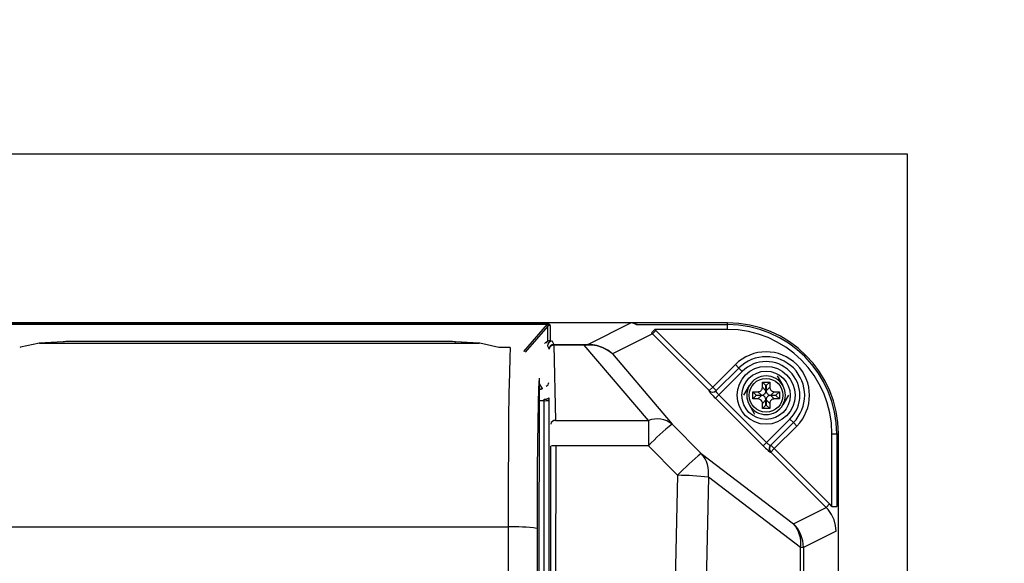
# Model space of a CAD drawing. Extents: x 30483 to 64123, y -2612 to 21585.
# Drawn here: x 45058 to 45568, y 5688 to 5970 of the extents above; entities that cross this region are included whole.
import ezdxf

# ---------------------------------------------------------------- set-up
doc = ezdxf.new("R2010")
doc.units = 0
doc.header["$LTSCALE"] = 50
doc.header["$MEASUREMENT"] = 0
doc.layers.get('Defpoints').update_dxf_attribs({"linetype": 'CONTINUOUS'})
for name, color, linetype in [('_0-4_SCALE', 7, 'CONTINUOUS'), ('_0-9_KISO', 7, 'CONTINUOUS'), ('_1-3_CONT35', 7, 'CONTINUOUS')]:
    doc.layers.add(name, color=color, linetype=linetype)
doc.layers.add('寸法線', color=2, linetype='CONTINUOUS', lineweight=9)
doc.layers.add('躯体', color=8, linetype='CONTINUOUS', lineweight=13)
doc.styles.get("Standard").update_dxf_attribs({"font": 'txt', "bigfont": 'bigfont.shx'})
doc.dimstyles.new('寸法1', dxfattribs={"dimscale": 50, "dimtxt": 2.5, "dimasz": 1, "dimexe": 1.5, "dimexo": 2.54, "dimgap": 1, "dimtad": 1, "dimdec": 0, "dimzin": 0, "dimdsep": 46, "dimtxsty": 'STANDARD', "dimblk": 'DOT', "dimcen": 0.09, "dimadec": 0, "dimazin": 0, "dimtfac": 1, "dimtdec": 0, "dimtmove": 0, "dimatfit": 2, "dimldrblk": 'OPEN30', "dimfxl": 1, "dimtvp": 1, "dimtolj": 1, "dimtzin": 0, "dimarcsym": 0})

# ---------------------------------------------------------------- blocks, each defined once
blk = doc.blocks.new('_Dot')
at = {"layer": '躯体', "color": 0, "linetype": 'Continuous', "lineweight": -2}
blk.add_line((-0.5, 0), (-1, 0), dxfattribs=at)
at = {"layer": '躯体', "color": 0, "linetype": 'Continuous', "const_width": 0.5}
blk.add_lwpolyline([(-0.25, 0, 1), (0.25, 0, 1)], format="xyb", close=True, dxfattribs=at)
blk = doc.blocks.new('*D157')
at = {"layer": 'Defpoints', "color": 0, "linetype": 'Continuous'}
for p in [(44767.35, 6494.99), (44767.35, 5900.46), (45517.35, 5900.46)]:
    blk.add_point(p, dxfattribs=at)
at = {"layer": '寸法線', "color": 0, "lineweight": -2}
for p, q in [((44767.35, 6027.46), (44767.35, 6569.99)), ((45517.35, 6027.46), (45517.35, 6569.99)), ((45467.35, 6494.99), (44817.35, 6494.99))]:
    blk.add_line(p, q, dxfattribs=at)
at = {"layer": '寸法線', "color": 0, "linetype": 'ByBlock', "lineweight": -2, "xscale": 50, "yscale": 50, "zscale": 50, "rotation": 180}
blk.add_blockref('_Dot', (44767.35, 6494.99), dxfattribs=at)
at = {"layer": '寸法線', "color": 0, "linetype": 'ByBlock', "lineweight": -2, "xscale": 50, "yscale": 50, "zscale": 50}
blk.add_blockref('_Dot', (45517.35, 6494.99), dxfattribs=at)
at = {"layer": '寸法線', "color": 0, "linetype": 'Continuous', "insert": (45142.35, 6607.49), "char_height": 125, "attachment_point": 5}
blk.add_mtext('\\A1;300', dxfattribs=at)
blk = doc.blocks.new('_Open30')
at = {"layer": '躯体', "color": 0, "linetype": 'Continuous', "lineweight": -2}
for p, q in [((-1, 0.268), (0, 0)), ((0, 0), (-1, -0.268)), ((0, 0), (-1, 0))]:
    blk.add_line(p, q, dxfattribs=at)
blk = doc.blocks.new('*D158')
at = {"layer": 'Defpoints', "color": 0, "linetype": 'Continuous'}
for p in [(44881.71, 6189.52), (44881.71, 5900.46), (45481.71, 5900.46)]:
    blk.add_point(p, dxfattribs=at)
at = {"layer": '寸法線', "color": 0, "lineweight": -2}
for p, q in [((44881.71, 6027.46), (44881.71, 6264.52)), ((45481.71, 6027.46), (45481.71, 6264.52)), ((45431.71, 6189.52), (44931.71, 6189.52))]:
    blk.add_line(p, q, dxfattribs=at)
at = {"layer": '寸法線', "color": 0, "linetype": 'ByBlock', "lineweight": -2, "xscale": 50, "yscale": 50, "zscale": 50, "rotation": 180}
blk.add_blockref('_Dot', (44881.71, 6189.52), dxfattribs=at)
at = {"layer": '寸法線', "color": 0, "linetype": 'ByBlock', "lineweight": -2, "xscale": 50, "yscale": 50, "zscale": 50}
blk.add_blockref('_Dot', (45481.71, 6189.52), dxfattribs=at)
at = {"layer": '寸法線', "color": 0, "linetype": 'Continuous', "insert": (45181.71, 6302.02), "char_height": 125, "attachment_point": 5}
blk.add_mtext('\\A1;240', dxfattribs=at)
blk = doc.blocks.new('*D159')
at = {"layer": 'Defpoints', "color": 0, "linetype": 'Continuous'}
for p in [(45517.35, 5900.46), (45517.35, 5275.46), (46272.92, 5275.46)]:
    blk.add_point(p, dxfattribs=at)
at = {"layer": '寸法線', "color": 0, "lineweight": -2}
for p, q in [((45644.35, 5900.46), (46347.92, 5900.46)), ((46272.92, 5850.46), (46272.92, 5325.46)), ((45644.35, 5275.46), (46347.92, 5275.46))]:
    blk.add_line(p, q, dxfattribs=at)
at = {"layer": '寸法線', "color": 0, "linetype": 'ByBlock', "lineweight": -2, "xscale": 50, "yscale": 50, "zscale": 50}
for p, rotation in [((46272.92, 5900.46), 90), ((46272.92, 5275.46), 270)]:
    blk.add_blockref('_Dot', p, dxfattribs=dict(at, rotation=rotation))
at = {"layer": '寸法線', "color": 0, "linetype": 'Continuous', "insert": (46160.42, 5587.96), "char_height": 125, "attachment_point": 5, "rotation": 90}
blk.add_mtext('\\A1;250', dxfattribs=at)
blk = doc.blocks.new('*D160')
at = {"layer": 'Defpoints', "color": 0, "linetype": 'Continuous'}
for p in [(45517.35, 5812.96), (45517.35, 5362.96), (45900.29, 5362.96)]:
    blk.add_point(p, dxfattribs=at)
at = {"layer": '寸法線', "color": 0, "lineweight": -2}
for p, q in [((45644.35, 5812.96), (45975.29, 5812.96)), ((45900.29, 5762.96), (45900.29, 5412.96)), ((45644.35, 5362.96), (45975.29, 5362.96))]:
    blk.add_line(p, q, dxfattribs=at)
at = {"layer": '寸法線', "color": 0, "linetype": 'ByBlock', "lineweight": -2, "xscale": 50, "yscale": 50, "zscale": 50}
for p, rotation in [((45900.29, 5812.96), 90), ((45900.29, 5362.96), 270)]:
    blk.add_blockref('_Dot', p, dxfattribs=dict(at, rotation=rotation))
at = {"layer": '寸法線', "color": 0, "linetype": 'Continuous', "insert": (45787.79, 5587.96), "char_height": 125, "attachment_point": 5, "rotation": 90}
blk.add_mtext('\\A1;180', dxfattribs=at)

msp = doc.modelspace()

# ---------------------------------------------------------------- linework, layer by layer
at = {"layer": '_0-4_SCALE', "color": 7}
msp.add_point((45290.11, 5812.96), dxfattribs=at)
at = {"layer": '_0-9_KISO', "color": 2, "linetype": 'Continuous'}
for p, q in [((44767.35, 5900.46), (45517.35, 5900.46)), ((45517.35, 5900.46), (45517.35, 5275.46))]:
    msp.add_line(p, q, dxfattribs=at)
at = {"layer": '_1-3_CONT35', "color": 7, "linetype": 'Continuous'}
for p, q in [((45374.45, 5812.96), (44989.46, 5812.96)), ((45032.39, 5812.35), (45331.04, 5812.35)), ((45331.04, 5812.35), (45032.39, 5812.35)), ((45318.73, 5798.15), (45331.04, 5812.35)), ((45331.13, 5811.34), (45319.39, 5797.79)), ((45331.78, 5812.27), (45331.04, 5812.35)), ((45331.04, 5812.35), (45331.04, 5812.35)), ((45331.34, 5812.23), (45331.04, 5812.35)), ((45331.04, 5812.35), (45331.04, 5812.35)), ((45331.04, 5812.35), (45331.04, 5812.35)), ((45331.13, 5811.34), (45331.37, 5811.89)), ((45331.13, 5803.46), (45331.13, 5811.34)), ((45331.13, 5811.34), (45331.13, 5811.34)), ((45331.37, 5811.89), (45331.34, 5812.23)), ((45332.23, 5812.05), (45331.78, 5812.27)), ((45332.38, 5811.68), (45332.23, 5812.05)), ((45332.38, 5811.68), (45332.38, 5811.68)), ((45332.38, 5811.68), (45332.38, 5803.79)), ((45351.97, 5801.85), (45374.21, 5812.96)), ((45374.83, 5812.93), (45374.21, 5812.96)), ((45374.92, 5812.94), (45374.45, 5812.96)), ((45424.21, 5812.96), (45374.45, 5812.96)), ((45377, 5812.13), (45374.83, 5812.93)), ((45377.53, 5812.07), (45374.92, 5812.94)), ((45377, 5812.13), (45377, 5812.13)), ((45377.53, 5812.07), (45424.21, 5812.07)), ((45377.53, 5812.07), (45377.53, 5812.07)), ((45384.86, 5807.74), (45386.54, 5809.58)), ((45385.38, 5807.24), (45387.14, 5809.01)), ((45387.14, 5809.01), (45386.54, 5809.58)), ((45424.21, 5809.58), (45386.54, 5809.58)), ((45387.14, 5809.01), (45387.14, 5809.01)), ((45387.14, 5809.01), (45416.57, 5779.63)), ((45424.21, 5812.07), (45424.21, 5812.96)), ((45424.21, 5809.58), (45424.21, 5812.07)), ((45332.38, 5803.79), (45333.5, 5803.51)), ((45333.5, 5803.51), (45334.32, 5801.85)), ((45385.38, 5807.24), (45364.6, 5796.86)), ((45385.38, 5807.24), (45384.86, 5807.74)), ((45414.8, 5777.87), (45385.38, 5807.24)), ((45385.38, 5807.24), (45385.38, 5807.24)), ((45057.98, 5800.33), (45057.64, 5800.2)), ((45067.84, 5802.46), (45057.98, 5800.33)), ((45080.09, 5803.2), (45067.76, 5802.45)), ((45067.84, 5802.46), (45067.76, 5802.45)), ((45080.17, 5803.2), (45067.84, 5802.46)), ((45067.84, 5802.46), (45067.84, 5802.46)), ((45067.84, 5802.46), (45295.58, 5802.46)), ((45080.17, 5803.2), (45080.09, 5803.2)), ((45080.79, 5803.23), (45080.17, 5803.2)), ((45081.56, 5803.26), (45080.79, 5803.23)), ((45082.45, 5803.28), (45081.56, 5803.26)), ((45083.44, 5803.3), (45082.45, 5803.28)), ((45084.49, 5803.31), (45083.44, 5803.3)), ((45085.58, 5803.31), (45084.49, 5803.31)), ((45277.84, 5803.31), (45085.58, 5803.31)), ((45277.84, 5803.31), (45085.58, 5803.31)), ((45085.58, 5803.31), (45085.58, 5803.31)), ((45085.58, 5803.31), (45085.58, 5803.31)), ((45278.93, 5803.31), (45277.84, 5803.31)), ((45277.84, 5803.31), (45277.84, 5803.31)), ((45279.98, 5803.3), (45278.93, 5803.31)), ((45280.97, 5803.28), (45279.98, 5803.3)), ((45281.86, 5803.26), (45280.97, 5803.28)), ((45282.63, 5803.23), (45281.86, 5803.26)), ((45283.26, 5803.2), (45282.63, 5803.23)), ((45295.58, 5802.46), (45283.26, 5803.2)), ((45283.26, 5803.2), (45283.33, 5803.2)), ((45283.26, 5803.2), (45283.26, 5803.2)), ((45295.66, 5802.45), (45283.33, 5803.2)), ((45295.93, 5802.43), (45295.58, 5802.46)), ((45295.58, 5802.46), (45295.66, 5802.45)), ((45305.79, 5800.2), (45295.93, 5802.43)), ((45305.79, 5800.2), (45305.79, 5800.2)), ((45311.73, 5800.2), (45305.79, 5800.2)), ((45311.73, 5800.23), (45305.94, 5800.23)), ((45311.73, 5800.2), (45311.49, 5795)), ((45311.73, 5800.2), (45311.73, 5800.23)), ((45311.73, 5800.2), (45311.73, 5800.2)), ((45331, 5801.02), (45331.82, 5799.35)), ((45334.32, 5801.39), (45334.32, 5801.85)), ((45334.32, 5801.85), (45350.08, 5801.85)), ((45334.32, 5801.39), (45335.17, 5762.47)), ((45350.08, 5801.39), (45334.32, 5801.39)), ((45350.08, 5801.39), (45350.08, 5801.85)), ((45350.08, 5801.85), (45350.08, 5801.85)), ((45350.08, 5801.85), (45351.97, 5801.85)), ((45352.24, 5801.46), (45350.08, 5801.39)), ((45383.27, 5762.47), (45350.08, 5801.39)), ((45353.5, 5801.8), (45351.97, 5801.85)), ((45352.24, 5801.46), (45352.24, 5801.46)), ((45353.74, 5801.44), (45352.24, 5801.46)), ((45356.56, 5801.29), (45353.5, 5801.8)), ((45356.74, 5801.02), (45353.74, 5801.44)), ((45359.48, 5800.28), (45356.56, 5801.29)), ((45359.61, 5800.09), (45356.74, 5801.02)), ((45362.19, 5798.79), (45359.48, 5800.28)), ((45362.26, 5798.69), (45359.61, 5800.09)), ((45364.6, 5796.86), (45362.19, 5798.79)), ((45364.6, 5796.86), (45362.26, 5798.69)), ((45311.49, 5795), (45311.26, 5787)), ((45364.6, 5796.86), (45364.6, 5796.86)), ((45364.6, 5796.86), (45395.6, 5760.51)), ((45364.6, 5796.86), (45364.6, 5796.86)), ((45416.57, 5779.63), (45428.3, 5791.37)), ((45418.2, 5777.74), (45430.07, 5789.6)), ((45430.07, 5789.6), (45428.3, 5791.37)), ((45431.84, 5787.83), (45430.07, 5789.6)), ((45311.26, 5787), (45311.05, 5776.42)), ((45326.64, 5784.26), (45326.38, 5565.81)), ((45326.64, 5784.26), (45326.4, 5778.97)), ((45326.64, 5784.26), (45326.64, 5784.26)), ((45326.64, 5784.26), (45326.64, 5784.26)), ((45431.84, 5787.83), (45419.71, 5775.71)), ((45449.98, 5785.46), (45452.87, 5780.46)), ((45326.4, 5778.97), (45326.18, 5771.36)), ((45327.05, 5778.66), (45326.63, 5779.34)), ((45326.63, 5778.66), (45327.05, 5778.66)), ((45326.64, 5781.46), (45328.19, 5779.01)), ((45327.11, 5778.57), (45327.05, 5778.66)), ((45328.19, 5779.01), (45328.25, 5778.89)), ((45414.8, 5777.87), (45416.57, 5779.63)), ((45416.57, 5779.63), (45418.33, 5777.87)), ((45432.66, 5775.46), (45435.55, 5780.46)), ((45441.61, 5777.96), (45441.9, 5778.28)), ((45441.9, 5778.28), (45442.12, 5778.66)), ((45442.12, 5778.66), (45442.27, 5779.08)), ((45442.27, 5779.08), (45442.33, 5779.53)), ((45442.33, 5779.53), (45442.34, 5779.68)), ((45442.34, 5782.33), (45446.09, 5782.33)), ((45442.34, 5779.68), (45442.34, 5782.33)), ((45444.16, 5780.51), (45442.34, 5782.33)), ((45442.34, 5779.68), (45444.16, 5777.86)), ((45444.16, 5780.51), (45444.27, 5780.51)), ((45444.16, 5777.86), (45444.16, 5780.51)), ((45444.27, 5780.51), (45446.09, 5782.33)), ((45444.27, 5780.51), (45444.27, 5777.86)), ((45444.27, 5777.86), (45446.09, 5779.68)), ((45446.09, 5782.33), (45446.09, 5779.68)), ((45446.09, 5779.68), (45446.09, 5779.68)), ((45446.09, 5779.68), (45446.13, 5779.23)), ((45446.13, 5779.23), (45446.25, 5778.8)), ((45446.25, 5778.8), (45446.44, 5778.4)), ((45446.44, 5778.4), (45446.71, 5778.06)), ((45446.71, 5778.06), (45447.04, 5777.77)), ((45311.05, 5776.42), (45310.88, 5763.6)), ((45329.25, 5772.68), (45329.25, 5773.49)), ((45331.75, 5774.12), (45331.75, 5773.04)), ((45331.75, 5773.04), (45331.75, 5402.88)), ((45414.67, 5777.74), (45414.8, 5777.87)), ((45414.67, 5777.74), (45414.67, 5777.74)), ((45414.67, 5777.74), (45414.68, 5777.64)), ((45414.68, 5777.64), (45414.8, 5777.44)), ((45414.8, 5777.44), (45415.02, 5777.13)), ((45415.02, 5777.13), (45415.33, 5776.74)), ((45415.33, 5776.74), (45415.74, 5776.28)), ((45415.74, 5776.28), (45416.22, 5775.75)), ((45416.22, 5775.75), (45416.76, 5775.17)), ((45416.76, 5775.17), (45417.34, 5774.56)), ((45417.34, 5774.56), (45417.95, 5773.94)), ((45417.95, 5773.94), (45419.71, 5775.71)), ((45442.72, 5749.22), (45417.95, 5773.94)), ((45418.2, 5777.74), (45418.18, 5777.66)), ((45418.18, 5777.66), (45418.22, 5777.54)), ((45418.2, 5777.74), (45418.2, 5777.74)), ((45418.22, 5777.54), (45418.31, 5777.37)), ((45418.31, 5777.37), (45418.45, 5777.15)), ((45418.45, 5777.15), (45418.63, 5776.9)), ((45418.63, 5776.9), (45418.86, 5776.63)), ((45418.86, 5776.63), (45419.12, 5776.33)), ((45419.12, 5776.33), (45419.41, 5776.02)), ((45419.41, 5776.02), (45419.71, 5775.71)), ((45419.71, 5775.71), (45444.48, 5750.98)), ((45437.34, 5777.33), (45439.99, 5777.33)), ((45437.34, 5773.58), (45437.34, 5777.33)), ((45439.16, 5775.51), (45437.34, 5777.33)), ((45439.16, 5775.4), (45437.34, 5773.58)), ((45439.99, 5773.58), (45437.34, 5773.58)), ((45439.16, 5775.4), (45439.16, 5775.51)), ((45439.16, 5775.51), (45441.81, 5775.51)), ((45441.81, 5775.4), (45439.16, 5775.4)), ((45439.99, 5777.33), (45440.44, 5777.37)), ((45439.99, 5777.33), (45439.99, 5777.33)), ((45441.81, 5775.51), (45439.99, 5777.33)), ((45439.99, 5773.58), (45441.81, 5775.4)), ((45440.14, 5773.58), (45439.99, 5773.58)), ((45440.59, 5773.51), (45440.14, 5773.58)), ((45440.44, 5777.37), (45440.87, 5777.49)), ((45441.01, 5773.37), (45440.59, 5773.51)), ((45440.87, 5777.49), (45441.27, 5777.69)), ((45441.39, 5773.15), (45441.01, 5773.37)), ((45441.27, 5777.69), (45441.61, 5777.96)), ((45441.71, 5772.86), (45441.39, 5773.15)), ((45441.81, 5775.51), (45442.26, 5775.55)), ((45441.81, 5775.51), (45441.81, 5775.51)), ((45441.96, 5775.4), (45441.81, 5775.4)), ((45442.41, 5775.33), (45441.96, 5775.4)), ((45442.26, 5775.55), (45442.69, 5775.67)), ((45444.16, 5773.05), (45442.34, 5771.24)), ((45442.83, 5775.19), (45442.41, 5775.33)), ((45442.69, 5775.67), (45443.09, 5775.87)), ((45443.21, 5774.97), (45442.83, 5775.19)), ((45443.09, 5775.87), (45443.43, 5776.14)), ((45443.53, 5774.68), (45443.21, 5774.97)), ((45443.43, 5776.14), (45443.72, 5776.46)), ((45443.8, 5774.33), (45443.53, 5774.68)), ((45443.72, 5776.46), (45443.94, 5776.84)), ((45444, 5773.94), (45443.8, 5774.33)), ((45443.94, 5776.84), (45444.09, 5777.26)), ((45444.12, 5773.51), (45444, 5773.94)), ((45444.09, 5777.26), (45444.15, 5777.71)), ((45444.16, 5773.05), (45444.12, 5773.51)), ((45444.15, 5777.71), (45444.16, 5777.86)), ((45444.16, 5770.4), (45444.16, 5773.05)), ((45444.16, 5773.05), (45444.16, 5773.05)), ((45444.27, 5777.86), (45444.27, 5777.86)), ((45444.27, 5777.86), (45444.31, 5777.41)), ((45444.34, 5773.65), (45444.27, 5773.21)), ((45444.27, 5773.21), (45444.27, 5773.05)), ((45444.27, 5773.05), (45444.27, 5770.4)), ((45446.09, 5771.24), (45444.27, 5773.05)), ((45444.31, 5777.41), (45444.43, 5776.98)), ((45444.48, 5774.07), (45444.34, 5773.65)), ((45444.43, 5776.98), (45444.62, 5776.58)), ((45444.7, 5774.45), (45444.48, 5774.07)), ((45444.62, 5776.58), (45444.89, 5776.24)), ((45444.99, 5774.78), (45444.7, 5774.45)), ((45444.89, 5776.24), (45445.22, 5775.95)), ((45445.34, 5775.05), (45444.99, 5774.78)), ((45445.22, 5775.95), (45445.6, 5775.73)), ((45445.73, 5775.24), (45445.34, 5775.05)), ((45445.6, 5775.73), (45446.02, 5775.59)), ((45446.16, 5775.36), (45445.73, 5775.24)), ((45446.02, 5775.59), (45446.46, 5775.52)), ((45446.62, 5775.4), (45446.16, 5775.36)), ((45446.46, 5775.52), (45446.62, 5775.51)), ((45446.81, 5772.96), (45446.52, 5772.63)), ((45448.44, 5777.33), (45446.62, 5775.51)), ((45446.62, 5775.51), (45449.27, 5775.51)), ((45446.62, 5775.4), (45448.44, 5773.58)), ((45449.27, 5775.4), (45446.62, 5775.4)), ((45446.62, 5775.4), (45446.62, 5775.4)), ((45447.16, 5773.23), (45446.81, 5772.96)), ((45447.04, 5777.77), (45447.42, 5777.55)), ((45447.55, 5773.42), (45447.16, 5773.23)), ((45447.42, 5777.55), (45447.84, 5777.41)), ((45447.98, 5773.54), (45447.55, 5773.42)), ((45447.84, 5777.41), (45448.28, 5777.34)), ((45448.44, 5773.58), (45447.98, 5773.54)), ((45448.28, 5777.34), (45448.44, 5777.33)), ((45448.44, 5777.33), (45451.09, 5777.33)), ((45448.44, 5773.58), (45448.44, 5773.58)), ((45451.09, 5773.58), (45448.44, 5773.58)), ((45449.27, 5775.51), (45451.09, 5777.33)), ((45449.27, 5775.51), (45449.27, 5775.4)), ((45449.27, 5775.4), (45451.09, 5773.58)), ((45451.09, 5777.33), (45451.09, 5773.58)), ((45455.76, 5775.46), (45452.87, 5770.46)), ((45326.18, 5771.36), (45325.98, 5761.66)), ((45329.25, 5772.68), (45326.61, 5772.68)), ((45329.25, 5403.24), (45329.25, 5772.68)), ((45438.44, 5765.46), (45435.55, 5770.46)), ((45441.98, 5772.51), (45441.71, 5772.86)), ((45442.18, 5772.12), (45441.98, 5772.51)), ((45442.3, 5771.69), (45442.18, 5772.12)), ((45442.34, 5771.24), (45442.3, 5771.69)), ((45442.34, 5771.24), (45442.34, 5771.24)), ((45442.34, 5768.58), (45442.34, 5771.24)), ((45444.16, 5770.4), (45442.34, 5768.58)), ((45446.09, 5768.58), (45442.34, 5768.58)), ((45444.27, 5770.4), (45444.16, 5770.4)), ((45444.27, 5770.4), (45446.09, 5768.58)), ((45446.16, 5771.83), (45446.09, 5771.39)), ((45446.09, 5771.39), (45446.09, 5771.24)), ((45446.09, 5771.24), (45446.09, 5768.58)), ((45446.3, 5772.25), (45446.16, 5771.83)), ((45446.52, 5772.63), (45446.3, 5772.25)), ((45310.88, 5763.6), (45310.74, 5748.92)), ((45444.48, 5750.98), (45456.59, 5763.08)), ((45456.59, 5763.08), (45458.35, 5761.32)), ((45325.98, 5761.66), (45325.82, 5750.16)), ((45335.17, 5762.47), (45383.27, 5762.47)), ((45383.27, 5762.47), (45383.27, 5749.29)), ((45395.6, 5760.51), (45395.6, 5760.51)), ((45395.6, 5760.51), (45410.67, 5745.37)), ((45458.35, 5761.32), (45446.52, 5749.48)), ((45460.12, 5759.55), (45448.42, 5747.84)), ((45458.35, 5761.32), (45460.12, 5759.55)), ((45478.33, 5755.46), (45480.83, 5755.46)), ((45478.33, 5717.87), (45478.33, 5755.46)), ((45480.83, 5755.46), (45481.71, 5755.46)), ((45480.83, 5755.46), (45480.83, 5717.87)), ((45481.71, 5420.46), (45481.71, 5755.46)), ((45310.74, 5748.92), (45310.64, 5732.84)), ((45325.82, 5750.16), (45325.69, 5737.21)), ((45332.7, 5678.96), (45332.76, 5749.14)), ((45335.25, 5749.29), (45335.2, 5679.05)), ((45383.27, 5749.29), (45335.25, 5749.29)), ((45383.27, 5749.29), (45383.27, 5749.29)), ((45383.27, 5749.29), (45398.34, 5734.04)), ((45442.72, 5749.22), (45444.48, 5750.98)), ((45442.72, 5749.22), (45442.72, 5749.22)), ((45442.72, 5749.22), (45443.34, 5748.61)), ((45443.34, 5748.61), (45443.95, 5748.03)), ((45443.95, 5748.03), (45444.53, 5747.49)), ((45444.48, 5750.98), (45444.48, 5750.98)), ((45444.48, 5750.98), (45444.79, 5750.68)), ((45444.53, 5747.49), (45445.06, 5747.01)), ((45444.79, 5750.68), (45445.1, 5750.39)), ((45445.1, 5750.39), (45445.4, 5750.14)), ((45445.4, 5750.14), (45445.68, 5749.91)), ((45445.68, 5749.91), (45445.93, 5749.72)), ((45445.93, 5749.72), (45446.15, 5749.59)), ((45446.15, 5749.59), (45446.32, 5749.5)), ((45446.32, 5749.5), (45446.44, 5749.46)), ((45446.44, 5749.46), (45446.52, 5749.48)), ((45446.52, 5749.48), (45446.52, 5749.48)), ((45446.65, 5749.61), (45448.42, 5747.84)), ((45448.42, 5747.84), (45446.65, 5746.08)), ((45448.42, 5747.84), (45477.14, 5719.17)), ((45410.67, 5745.37), (45458.42, 5708.94)), ((45445.06, 5747.01), (45445.53, 5746.61)), ((45445.53, 5746.61), (45445.92, 5746.29)), ((45445.92, 5746.29), (45446.22, 5746.07)), ((45446.22, 5746.07), (45446.42, 5745.96)), ((45446.42, 5745.96), (45446.52, 5745.95)), ((45446.65, 5746.08), (45446.52, 5745.95)), ((45446.52, 5745.95), (45446.52, 5745.95)), ((45475.38, 5717.41), (45446.65, 5746.08)), ((45325.69, 5737.21), (45325.61, 5723.21)), ((45310.64, 5732.84), (45310.58, 5715.83)), ((45398.34, 5734.04), (45397.19, 5679.05)), ((45398.34, 5734.04), (45398.34, 5734.04)), ((45414.33, 5733.02), (45413.17, 5678.41)), ((45414.33, 5733.02), (45414.33, 5733.02)), ((45462.08, 5696.59), (45414.33, 5733.02)), ((45325.61, 5723.21), (45325.57, 5708.58)), ((45458.42, 5708.94), (45475.38, 5717.41)), ((45477.14, 5719.17), (45475.38, 5717.41)), ((45476.4, 5716.3), (45475.38, 5717.41)), ((45478.33, 5717.87), (45477.14, 5719.17)), ((45478.33, 5717.87), (45480.83, 5717.87)), ((45478.33, 5717.87), (45478.33, 5717.87)), ((45310.58, 5715.83), (45310.57, 5707.27)), ((45478.15, 5713.8), (45476.4, 5716.3)), ((45479.44, 5711.04), (45478.15, 5713.8)), ((45052.85, 5707.27), (45310.57, 5707.27)), ((45310.57, 5707.27), (45310.57, 5707.27)), ((45310.57, 5707.27), (45310.57, 5468.65)), ((45325.57, 5708.58), (45325.57, 5706.55)), ((45480.23, 5708.09), (45479.44, 5711.04)), ((45480.5, 5705.05), (45480.23, 5708.09)), ((45325.57, 5706.55), (45325.57, 5706.55)), ((45325.57, 5706.55), (45325.57, 5469.37)), ((45480.5, 5705.05), (45463.55, 5696.59)), ((45480.5, 5705.05), (45480.5, 5705.05)), ((45462.08, 5479.33), (45462.08, 5696.59)), ((45463.55, 5696.59), (45462.08, 5696.59)), ((45463.55, 5696.59), (45463.55, 5479.33))]:
    msp.add_line(p, q, dxfattribs=at)
for radius in [15, 12.5, 8.75]:
    msp.add_circle((45444.21, 5775.46), radius, dxfattribs=at)
for centre, radius, start, end in [((45332.38, 5809.18), 2.5, 89.9991, 119.9835), ((45377.51, 5814.55), 2.48, 258.2067, 270.3766), ((45424.21, 5755.46), 57.5, 0, 90), ((45424.21, 5755.46), 56.61, 0, 90), ((45424.21, 5755.46), 54.12, 0, 90), ((45332.43, 5801.39), 2.4, 91.0898, 148.0805), ((45333.5, 5801.01), 2.5, 90.0268, 179.7705), ((45332.38, 5801.29), 2.5, 89.9991, 119.9835), ((45328.42, 5804.69), 2.57, 294.3904, 304.9239), ((45330.55, 5802.37), 0.693, 125.0563, 161.9984), ((45332.17, 5801.74), 2.01, 121.2551, 152.7564), ((45334.32, 5799.34), 2.5, 90.0268, 179.7783), ((45334.13, 5799.07), 2.33, 85.4645, 172.8908), ((45351.7, 5801.38), 0.54, 7.869, 59.976), ((45444.21, 5775.46), 22.5, 315, 135), ((45444.21, 5775.46), 20, 315, 135), ((45444.21, 5775.46), 17.5, 315, 135), ((45444.21, 5775.46), 10, 90, 150), ((45444.21, 5775.46), 10, 30, 90), ((45326.87, 5781.3), 2.65, 273.9735, 299.8427), ((45326.98, 5781.26), 2.69, 272.9036, 298.1808), ((45329.39, 5782.22), 2.28, 293.6399, 358.0601), ((45444.21, 5775.46), 10, 150, 210), ((45444.21, 5775.46), 10, 330, 30), ((45329.82, 5776.51), 3.08, 259.4277, 308.9236), ((45326.61, 5783.28), 10.15, 285.1191, 285.9542), ((45329.85, 5777.36), 4.71, 262.7245, 293.8009), ((45329.9, 5776.49), 3.01, 260.3053, 307.8804), ((45416.44, 5779.5), 2.5, 224.9738, 314.9215), ((45416.57, 5779.63), 2.5, 224.9738, 314.9215), ((45444.21, 5775.46), 10, 210, 270), ((45444.21, 5775.46), 10, 270, 330), ((45387.62, 5750.06), 13.15, 52.645, 109.3011), ((45334.99, 5760.15), 2.33, 85.479, 172.9196), ((45461.16, 5676.1), 106.89, 127.8365, 136.7825), ((45334.64, 5739.09), 10.22, 86.5306, 100.6101), ((45448.28, 5747.72), 2.5, 135.0787, 225.1305), ((45448.42, 5747.85), 2.5, 135.0787, 225.1305), ((45484.57, 5652.58), 118.62, 128.5325, 136.6268), ((45399.25, 5735.27), 15.24, 351.5009, 41.491), ((45396.4, 5578.15), 155.9, 83.3951, 89.2851), ((45314.15, 5624.51), 82.83, 82.0811, 92.4808), ((45447, 5698.84), 15.24, 351.5009, 41.491), ((45446, 5696.54), 17.55, 0.1469, 44.947)]:
    msp.add_arc(centre, radius, start, end, dxfattribs=at)

# ---------------------------------------------------------------- dimensions: what is measured, and where the dimension line sits
at = {"layer": '寸法線'}
for base, p1, p2, picture, middle in [((44767.35, 6494.99), (45517.35, 5900.46), (44767.35, 5900.46), '*D157', (45142.35, 6607.49)), ((44881.71, 6189.52), (45481.71, 5900.46), (44881.71, 5900.46), '*D158', (45181.71, 6302.02))]:
    dim = msp.add_linear_dim(base=base, p1=p1, p2=p2, dimstyle='寸法1', override={"dimlfac": 0.4, "dimtxsty": 'STANDARD', "dimldrblk": 'Open30'}, dxfattribs=at)
    dim.commit()
    dim.dimension.update_dxf_attribs({"geometry": picture, "text_midpoint": middle})
for base, p1, p2, picture, middle in [((46272.92, 5275.46), (45517.35, 5900.46), (45517.35, 5275.46), '*D159', (46160.42, 5587.96)), ((45900.29, 5362.96), (45517.35, 5812.96), (45517.35, 5362.96), '*D160', (45787.79, 5587.96))]:
    dim = msp.add_linear_dim(base=base, p1=p1, p2=p2, angle=90, dimstyle='寸法1', override={"dimlfac": 0.4, "dimtxsty": 'STANDARD', "dimldrblk": 'Open30'}, dxfattribs=at)
    dim.commit()
    dim.dimension.update_dxf_attribs({"geometry": picture, "text_midpoint": middle})

doc.saveas('drawing.dxf')
